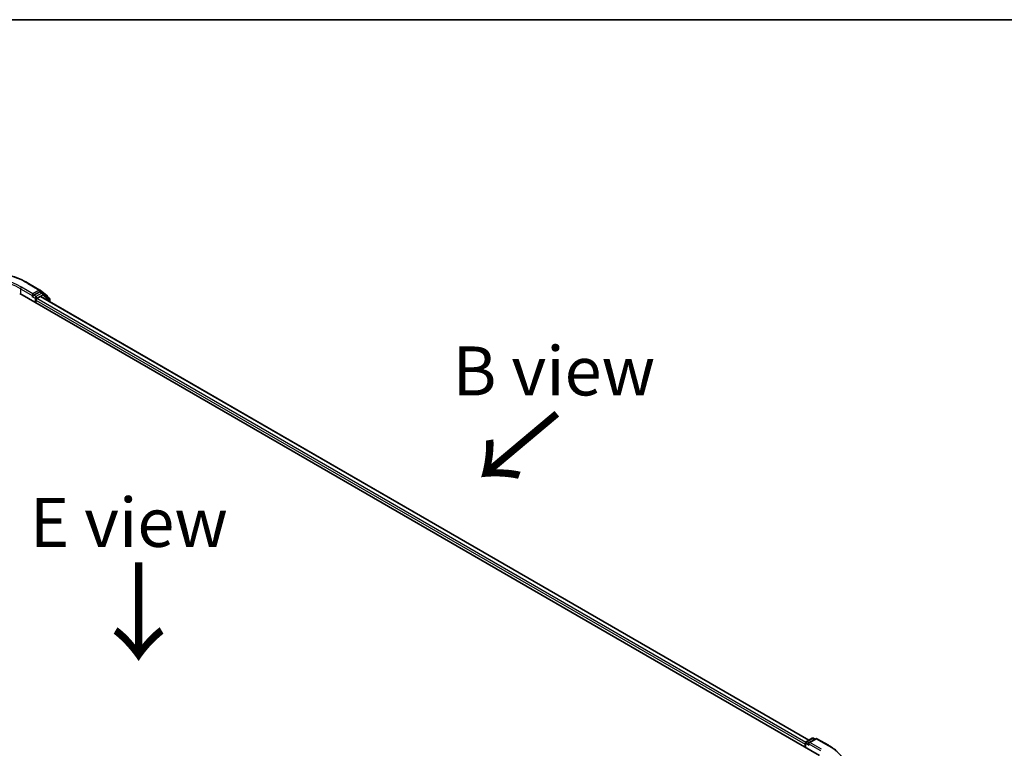
# Model space of a CAD drawing. Units: millimetres. Extents: x 36 to 7721, y 20 to 1144.
# Drawn here: x 175 to 300, y 629 to 722 of the extents above; entities that cross this region are included whole.
import ezdxf

# ---------------------------------------------------------------- set-up
doc = ezdxf.new("R2010")
doc.units = ezdxf.units.MM
doc.header["$LTSCALE"] = 2.5
for name, color, linetype, lineweight in [('Border (ISO)', 7, 'Continuous', 35), ('Symbol (ISO)', 7, 'Continuous', 18), ('Visible (ISO)', 7, 'Continuous', 35), ('Visible Narrow (ISO)', 7, 'Continuous', 25)]:
    doc.layers.add(name, color=color, linetype=linetype, lineweight=lineweight)
doc.styles.add('Note Text (TK)', font='MS PGothic.ttf')

# ---------------------------------------------------------------- blocks, each defined once
blk = doc.blocks.new('Borders tk図枠')
at = {"layer": 'Border (ISO)'}
blk.add_line((14.5, 289), (405.5, 289), dxfattribs=at)

msp = doc.modelspace()

# ---------------------------------------------------------------- linework, layer by layer
at = {"layer": 'Visible (ISO)'}
for p, q in [((175.8833, 688.8269), (177.3368, 687.9877)), ((177.3583, 687.973), (178.2777, 687.2298)), ((174.7552, 687.5351), (276.8929, 628.5659)), ((176.4099, 687.1639), (176.4151, 687.1669)), ((176.4444, 687.5124), (176.4444, 687.2402)), ((177.3161, 687.7435), (176.5623, 687.3083)), ((176.8373, 686.333), (176.8373, 686.6959)), ((176.9551, 686.9), (177.3897, 687.1509)), ((177.6745, 687.593), (177.3995, 687.7517)), ((177.4453, 687.1564), (275.5435, 630.5194)), ((178.5527, 686.8857), (177.6959, 687.5783)), ((178.3396, 687.1002), (178.3396, 687.058)), ((178.6146, 686.4813), (178.6146, 686.7561)), ((275.0466, 629.9947), (275.0466, 629.6318)), ((275.1156, 629.592), (275.1156, 630.1762)), ((275.1989, 630.3205), (275.9528, 630.7557)), ((276.4008, 630.6969), (275.5084, 630.1817)), ((276.1194, 630.7557), (276.3111, 630.6451)), ((276.5675, 630.6969), (278.021, 629.8577))]:
    msp.add_line(p, q, dxfattribs=at)
for centre, start, end in [((177.2535, 687.8434), 51.051724, 60), ((177.5911, 687.4486), 51.051724, 60), ((178.1729, 687.1002), 0, 51.051724), ((178.4479, 686.7561), 0, 51.051724), ((275.2823, 630.1762), 120, 180), ((276.0361, 630.6114), 60, 120), ((276.4841, 630.5526), 60, 120)]:
    msp.add_arc(centre, 0.1667, start, end, dxfattribs=at)
for centre, major_axis, start_param, end_param in [((177.3161, 687.6074), (0.0833, 0.1443), 0, 0.78539816), ((176.3266, 687.3083), (0.0833, -0.1443), 5.49778714, 7.06858347), ((176.9551, 686.7639), (-0.0833, -0.1443), 3.92699082, 5.49778714), ((177.3897, 687.0602), (0.0556, 0.0962), 0, 0.78539816), ((275.1644, 630.0628), (0.0833, 0.1443), 1.21247675, 2.35619449), ((275.6751, 630.0855), (-0.2357, 0), 4.71238898, 6.28318531), ((275.5572, 630.0174), (-0.0833, 0.1443), 0.78539816, 2.35619449)]:
    msp.add_ellipse(centre, major_axis=major_axis, ratio=0.57735027, start_param=start_param, end_param=end_param, dxfattribs=at)
for points, knots in [([(162.0778, 688.8269), (162.805, 689.2468), (163.6441, 689.5984), (165.4662, 690.1344), (166.449, 690.3187), (168.4644, 690.503), (169.4967, 690.503), (171.5121, 690.3187), (172.4949, 690.1344), (174.317, 689.5984), (175.1561, 689.2468), (175.8833, 688.8269)], [3.14159265, 3.14159265, 3.14159265, 3.14159265, 3.45575192, 3.45575192, 3.76991118, 3.76991118, 4.08407045, 4.08407045, 4.39822972, 4.39822972, 4.71238898, 4.71238898, 4.71238898, 4.71238898]), ([(176.4151, 687.1669), (176.42, 687.1697), (176.4248, 687.1731), (176.4365, 687.1825), (176.4441, 687.1898), (176.4592, 687.206), (176.4668, 687.2149), (176.4872, 687.2393), (176.5016, 687.2567), (176.5316, 687.2869), (176.5474, 687.2996), (176.5623, 687.3083)], [0.0229880286, 0.0229880286, 0.0229880286, 0.0229880286, 0.0270534015, 0.0270534015, 0.0330033777, 0.0330033777, 0.038953354, 0.038953354, 0.0503345484, 0.0503345484, 0.0617157428, 0.0617157428, 0.0617157428, 0.0617157428]), ([(278.021, 629.8577), (278.0929, 629.8162), (278.1636, 629.7741), (278.303, 629.6884), (278.3715, 629.645), (278.5064, 629.5568), (278.5726, 629.5121), (278.7027, 629.4215), (278.7666, 629.3756), (278.8919, 629.2826), (278.9534, 629.2355), (279.0136, 629.1878)], [3.141592654, 3.141592654, 3.141592654, 3.141592654, 3.172644837, 3.172644837, 3.203697021, 3.203697021, 3.234749204, 3.234749204, 3.265801387, 3.265801387, 3.296853571, 3.296853571, 3.296853571, 3.296853571])]:
    msp.add_open_spline(points, degree=3, knots=knots, dxfattribs=at)
at = {"layer": 'Visible Narrow (ISO)'}
for p, q in [((174.8731, 688.1474), (176.4444, 687.2402)), ((174.8731, 688.1474), (174.8731, 687.467)), ((176.4444, 687.5124), (174.9909, 688.3516)), ((175.8, 688.8187), (177.2535, 687.9795)), ((177.2535, 687.9795), (176.4444, 687.5124)), ((177.3161, 687.7435), (177.3713, 687.7754)), ((177.3713, 687.7754), (177.4033, 687.7496)), ((176.3266, 687.1722), (176.7194, 686.9454)), ((176.8373, 687.1495), (176.5623, 687.3083)), ((176.7194, 686.9454), (176.7194, 686.401)), ((177.5911, 687.5847), (176.8373, 687.1495)), ((176.8373, 686.6959), (275.0466, 629.9947)), ((176.9551, 686.9454), (177.709, 687.3806)), ((176.9551, 686.9), (176.9551, 686.9454)), ((275.1223, 630.2231), (176.9551, 686.9)), ((177.3161, 687.7435), (177.5911, 687.5847)), ((177.3897, 687.1509), (275.5109, 630.5006)), ((177.709, 687.3806), (178.5658, 686.6881)), ((178.5658, 686.6881), (178.5658, 686.5095)), ((275.1644, 629.5638), (275.1644, 630.1081)), ((275.1644, 630.1081), (275.5572, 629.8813)), ((275.2823, 630.3123), (276.0361, 630.7475)), ((275.5084, 630.1817), (275.2823, 630.3123)), ((275.4394, 630.0855), (277.0107, 629.1782)), ((275.6751, 630.2215), (276.4841, 630.6886)), ((277.1286, 629.3824), (275.6751, 630.2215)), ((276.0361, 630.7475), (276.2623, 630.6169)), ((276.4841, 630.6886), (277.9376, 629.8495))]:
    msp.add_line(p, q, dxfattribs=at)
for centre, major_axis, ratio, start_param, end_param in [((168.9805, 684.8814), (9.6442, 0), 0.57735027, 0.78539816, 2.35619449), ((168.9805, 684.8814), (-8.5, 0), 0.57735027, 3.92699082, 5.49778714), ((168.9805, 684.7454), (8.3333, 0), 0.57735027, 0.78539816, 2.35619449), ((174.9909, 688.2155), (0.0833, 0.1443), 0.57735027, 0.78539816, 2.35619449), ((175.8, 688.6826), (0.0833, 0.1443), 0.57735027, 0, 0.78539816), ((177.2535, 687.8434), (0.0833, 0.1443), 0.57735027, 0, 0.78539816), ((177.2535, 687.8434), (-0.0833, 0.1443), 0.57735027, 3.92699082, 5.49778714), ((177.2535, 687.8434), (0.1048, 0.1296), 0.8131434, 4.83973301, 6.28318531), ((176.8373, 687.0134), (-0.0833, -0.1443), 0.57735027, 3.92699082, 5.49778714), ((176.8373, 687.0134), (0.1667, 0), 0.57735027, 3.92699082, 5.49778714), ((176.8373, 687.0134), (-0.0833, 0.1443), 0.57735027, 3.92699082, 5.49778714), ((177.5911, 687.4486), (0.0833, 0.1443), 0.57735027, 0, 0.78539816), ((177.5911, 687.4486), (-0.0833, 0.1443), 0.57735027, 3.92699082, 5.49778714), ((177.5911, 687.4486), (0.1048, 0.1296), 0.8131434, 4.83973301, 6.28318531), ((178.1729, 687.1002), (0.1048, 0.1296), 0.8131434, 5.15846744, 6.28318531), ((178.1729, 687.1002), (0.1667, 0), 0.57735027, 5.92518882, 6.28318531), ((178.4479, 686.7561), (0.1048, 0.1296), 0.8131434, 4.83973301, 6.28318531), ((178.4479, 686.7561), (0.1667, 0), 0.57735027, 5.49778714, 6.28318531), ((275.2823, 630.1762), (-0.1667, 0), 0.57735027, 0, 0.78539816), ((275.2823, 630.1762), (0.0833, 0.1443), 0.57735027, 0.78539816, 2.35619449), ((275.2823, 630.1762), (-0.0833, 0.1443), 0.57735027, 5.49778714, 6.28318531), ((276.0361, 630.6114), (-0.0833, 0.1443), 0.57735027, 5.49778714, 6.28318531), ((276.0361, 630.6114), (0.0833, 0.1443), 0.57735027, 0, 0.78539816), ((276.4841, 630.5526), (-0.0833, 0.1443), 0.57735027, 5.49778714, 6.28318531), ((276.4841, 630.5526), (0.0833, 0.1443), 0.57735027, 0, 0.78539816), ((277.9376, 629.7134), (0.0833, 0.1443), 0.57735027, 0, 0.78539816), ((271.1182, 625.9122), (9.6442, 0), 0.57735027, 5.49778714, 7.06858347)]:
    msp.add_ellipse(centre, major_axis=major_axis, ratio=ratio, start_param=start_param, end_param=end_param, dxfattribs=at)

# ---------------------------------------------------------------- block references
at = {"xscale": 2.5, "yscale": 2.5, "zscale": 2.5}
msp.add_blockref('Borders tk図枠', (0, 0), dxfattribs=at)

# ---------------------------------------------------------------- texts
at = {"layer": 'Symbol (ISO)', "color": 7, "char_height": 6.25, "attachment_point": 5, "line_spacing_factor": 1.5, "style": 'Note Text (TK)'}
for s, insert in [('\\fＭＳ Ｐゴシック|b0|i0;B view', (242.9682, 677.6549)), ('\\fＭＳ Ｐゴシック|b0|i0;E view', (188.6999, 658.3166))]:
    msp.add_mtext(s, dxfattribs=dict(at, insert=insert))
at = {"layer": 'Symbol (ISO)', "color": 7, "char_height": 10, "attachment_point": 4, "line_spacing_factor": 1.5, "style": 'Note Text (TK)'}
for insert, rotation in [((243.6448, 672.6817), 220), ((189.7525, 653.7781), 270)]:
    msp.add_mtext('\\fMS PGothic|b0|i0;{\\H10.0000;→}', dxfattribs=dict(at, insert=insert, rotation=rotation))

doc.saveas('drawing.dxf')
